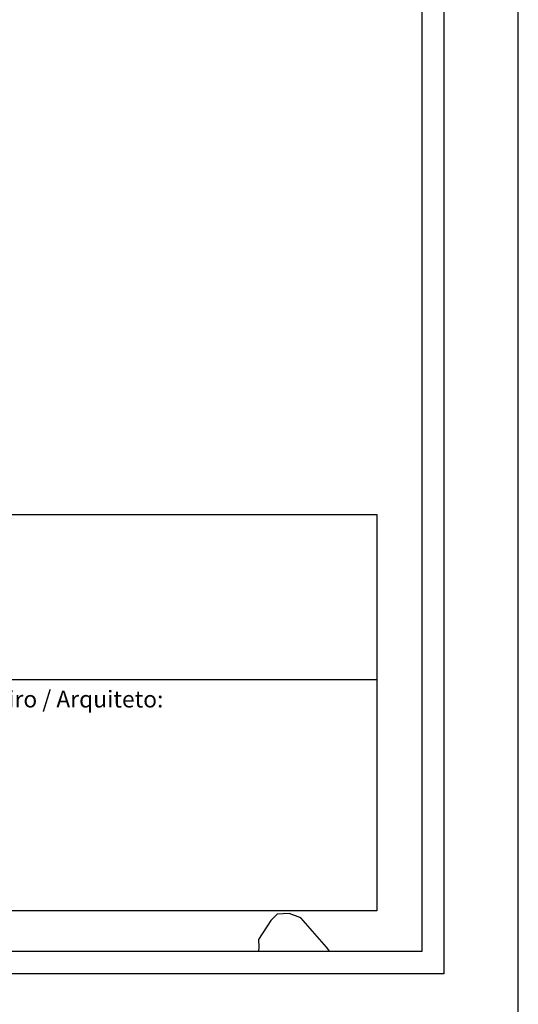
# Model space of a CAD drawing. Units: millimetres. Extents: x 173472 to 175890, y 1674264 to 1677041.
# Drawn here: x 175823 to 175890, y 1676479 to 1676611 of the extents above; entities that cross this region are included whole.
import ezdxf

# ---------------------------------------------------------------- set-up
doc = ezdxf.new("R2010")
doc.units = ezdxf.units.MM
doc.header["$LTSCALE"] = 5
doc.header["$MEASUREMENT"] = 0
for name, color, linetype in [('T-DIM', 1, 'Continuous'), ('T-TEXTP', 7, 'Continuous'), ('V-QUADRA', 40, 'Continuous'), ('V-RIO', 150, 'Continuous')]:
    doc.layers.add(name, color=color, linetype=linetype)

msp = doc.modelspace()

# ---------------------------------------------------------------- linework, layer by layer
msp.add_lwpolyline([(175880.277, 1676482.716), (175618.277, 1676482.716), (175618.277, 1676882.716), (175880.277, 1676882.716)], close=True)
at = {"layer": 'Defpoints'}
msp.add_lwpolyline([(175593.277, 1676472.716), (175890.277, 1676472.716), (175890.277, 1676892.716), (175593.277, 1676892.716)], close=True, dxfattribs=at)
at = {"layer": 'T-DIM'}
msp.add_lwpolyline([(175621.277, 1676879.716), (175877.277, 1676879.716), (175877.277, 1676485.716), (175621.277, 1676485.716)], close=True, dxfattribs=at)
at = {"layer": 'T-TEXTP'}
for p, q in [((175706.828, 1676544.432), (175871.247, 1676544.432)), ((175871.247, 1676544.432), (175871.247, 1676491.157)), ((175706.828, 1676522.259), (175871.247, 1676522.259)), ((175871.247, 1676491.157), (175706.828, 1676491.157))]:
    msp.add_line(p, q, dxfattribs=at)
at = {"layer": 'V-QUADRA'}
msp.add_lwpolyline([(175864.938, 1676485.716), (175864.48, 1676486.28), (175861.02, 1676490.24), (175859.44, 1676490.81), (175857.82, 1676490.71), (175856.99, 1676489.88), (175855.31, 1676487.31), (175855.37, 1676486.26), (175855.338, 1676485.716)], dxfattribs=at)
at = {"layer": 'V-RIO'}
msp.add_lwpolyline([(175864.938, 1676485.716), (175864.48, 1676486.28), (175861.02, 1676490.24), (175859.44, 1676490.81), (175857.82, 1676490.71), (175856.99, 1676489.88), (175855.31, 1676487.31), (175855.37, 1676486.26), (175855.338, 1676485.716)], dxfattribs=at)

# ---------------------------------------------------------------- texts
at = {"layer": 'T-TEXTP', "insert": (175809.11, 1676520.757), "char_height": 2.25, "attachment_point": 1}
msp.add_mtext('{\\fArial|b0|i0|c0|p34;Engenheiro / Arquiteto:}', dxfattribs=at)

doc.saveas('drawing.dxf')
